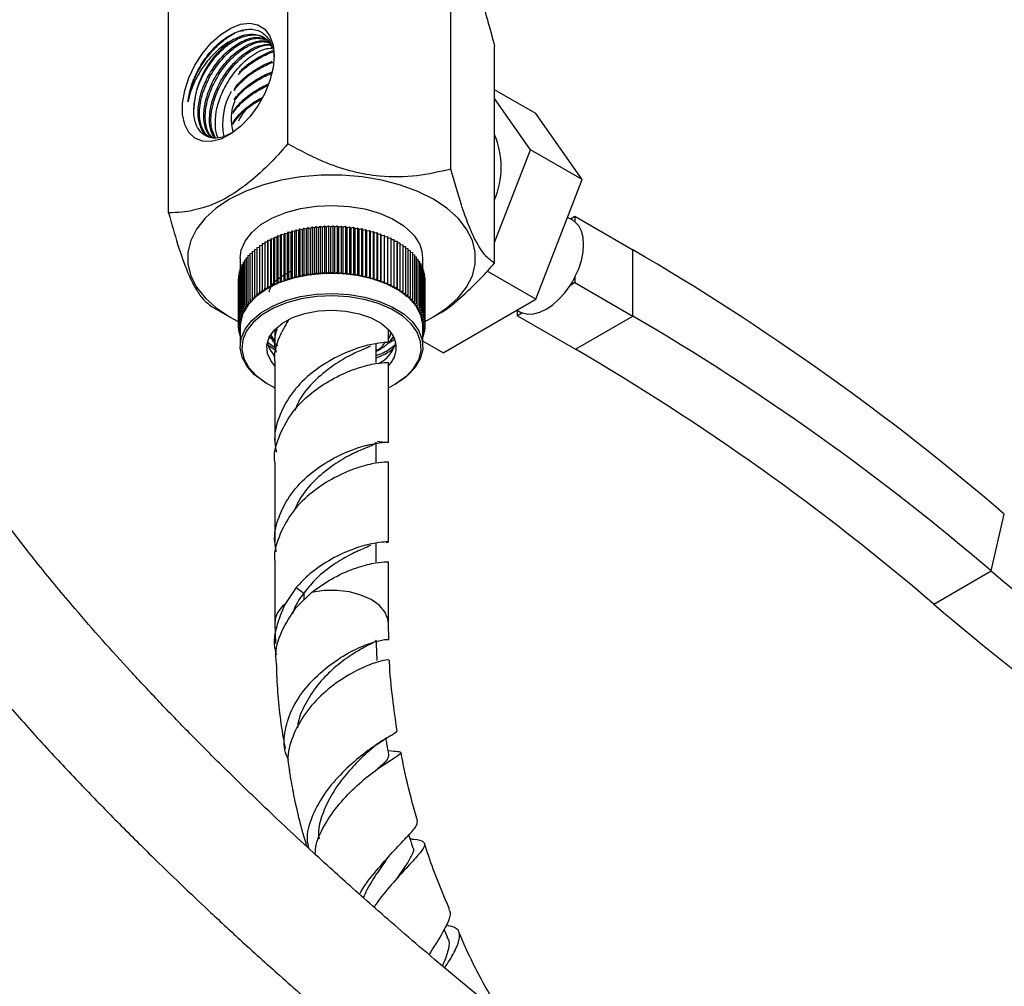
# Model space of a CAD drawing. Units: millimetres. Extents: x 5 to 995, y 5 to 995.
# Drawn here: x 86 to 146, y 117 to 176 of the extents above; entities that cross this region are included whole.
import ezdxf

# ---------------------------------------------------------------- set-up
doc = ezdxf.new("R2010")
doc.units = ezdxf.units.MM

msp = doc.modelspace()

# ---------------------------------------------------------------- linework, layer by layer
at = {"color": 7, "linetype": 'Continuous', "lineweight": 25}
for p, q in [((102.088, 168.467), (102.088, 181.812)), ((112.126, 166.914), (112.126, 180.259)), ((94.74, 164.224), (94.74, 177.57)), ((114.816, 161.119), (114.816, 174.464)), ((117.358, 170.33), (114.816, 171.798)), ((117.034, 168.101), (114.816, 171.257)), ((120.216, 166.264), (117.358, 170.33)), ((114.816, 162.384), (117.034, 168.101)), ((120.216, 166.264), (117.034, 168.101)), ((117.358, 158.899), (120.216, 166.264)), ((119.626, 163.759), (119.314, 163.939)), ((119.483, 163.841), (119.769, 164.006)), ((119.769, 164.006), (119.769, 163.66)), ((119.769, 164.006), (123.34, 161.944)), ((102.293, 163.019), (102.354, 163.116)), ((102.354, 163.116), (102.354, 160.258)), ((102.354, 163.116), (102.522, 163.081)), ((102.522, 163.081), (102.59, 163.176)), ((102.59, 163.176), (102.59, 160.318)), ((102.59, 163.176), (102.755, 163.136)), ((102.755, 163.136), (102.831, 163.229)), ((102.755, 160.278), (102.755, 163.136)), ((102.831, 163.229), (102.831, 160.371)), ((102.831, 163.229), (102.993, 163.185)), ((102.993, 163.185), (103.076, 163.276)), ((102.993, 160.327), (102.993, 163.185)), ((103.076, 163.276), (103.076, 160.419)), ((103.076, 163.276), (103.234, 163.228)), ((103.234, 163.228), (103.324, 163.317)), ((103.234, 160.371), (103.234, 163.228)), ((103.324, 163.317), (103.324, 160.459)), ((103.324, 163.317), (103.478, 163.265)), ((103.478, 163.265), (103.575, 163.352)), ((103.478, 160.407), (103.478, 163.265)), ((103.575, 163.352), (103.575, 160.494)), ((103.575, 163.352), (103.725, 163.296)), ((103.725, 163.296), (103.828, 163.38)), ((103.725, 160.438), (103.725, 163.296)), ((103.828, 163.38), (103.828, 160.522)), ((103.828, 163.38), (103.974, 163.32)), ((103.974, 163.32), (104.084, 163.401)), ((103.974, 160.462), (103.974, 163.32)), ((104.084, 163.401), (104.084, 160.543)), ((104.084, 163.401), (104.224, 163.337)), ((104.224, 163.337), (104.341, 163.416)), ((104.224, 160.48), (104.224, 163.337)), ((104.341, 163.416), (104.341, 160.558)), ((104.341, 163.416), (104.476, 163.349)), ((104.476, 163.349), (104.598, 163.424)), ((104.476, 160.491), (104.476, 163.349)), ((104.598, 163.424), (104.598, 160.566)), ((104.598, 163.424), (104.728, 163.353)), ((104.728, 163.353), (104.856, 163.425)), ((104.728, 160.495), (104.728, 163.353)), ((104.856, 163.425), (104.856, 160.567)), ((104.856, 163.425), (104.981, 163.351)), ((104.981, 163.351), (105.114, 163.42)), ((104.981, 160.493), (104.981, 163.351)), ((105.114, 163.42), (105.114, 160.562)), ((105.114, 163.42), (105.233, 163.343)), ((105.233, 163.343), (105.371, 163.408)), ((105.233, 160.485), (105.233, 163.343)), ((105.371, 163.408), (105.371, 160.55)), ((105.371, 163.408), (105.484, 163.328)), ((105.484, 163.328), (105.627, 163.389)), ((105.484, 160.47), (105.484, 163.328)), ((105.627, 163.389), (105.627, 160.531)), ((105.627, 163.389), (105.734, 163.306)), ((105.734, 163.306), (105.882, 163.364)), ((105.734, 160.448), (105.734, 163.306)), ((105.882, 163.364), (105.882, 160.506)), ((105.882, 163.364), (105.981, 163.278)), ((105.981, 163.278), (106.134, 163.332)), ((105.981, 160.42), (105.981, 163.278)), ((106.134, 163.332), (106.134, 160.474)), ((106.134, 163.332), (106.227, 163.244)), ((106.227, 163.244), (106.383, 163.293)), ((106.227, 160.386), (106.227, 163.244)), ((106.383, 163.293), (106.383, 160.435)), ((106.383, 163.293), (106.469, 163.203)), ((106.469, 163.203), (106.629, 163.249)), ((106.469, 160.345), (106.469, 163.203)), ((106.629, 163.249), (106.629, 160.391)), ((106.629, 163.249), (106.708, 163.156)), ((106.708, 163.156), (106.872, 163.197)), ((106.708, 160.298), (106.708, 163.156)), ((106.872, 163.197), (106.872, 160.34)), ((106.872, 163.197), (106.943, 163.103)), ((106.943, 163.103), (107.11, 163.14)), ((106.943, 160.245), (106.943, 163.103)), ((107.11, 163.14), (107.11, 160.282)), ((107.11, 163.14), (107.174, 163.044)), ((100.855, 162.433), (100.861, 162.536)), ((100.861, 162.536), (100.861, 159.678)), ((100.861, 162.536), (101.04, 162.532)), ((101.04, 162.532), (101.054, 162.635)), ((101.04, 159.675), (101.04, 162.532)), ((101.054, 162.635), (101.054, 159.777)), ((101.054, 162.635), (101.232, 162.627)), ((101.232, 162.627), (101.255, 162.729)), ((101.232, 159.769), (101.232, 162.627)), ((101.255, 162.729), (101.255, 159.871)), ((101.255, 162.729), (101.432, 162.716)), ((101.432, 162.716), (101.462, 162.818)), ((101.432, 159.858), (101.432, 162.716)), ((101.462, 162.818), (101.462, 159.96)), ((101.462, 162.818), (101.638, 162.8)), ((101.638, 162.8), (101.676, 162.901)), ((101.638, 159.942), (101.638, 162.8)), ((101.676, 162.901), (101.676, 160.043)), ((101.676, 162.901), (101.85, 162.879)), ((101.85, 162.879), (101.896, 162.978)), ((101.85, 160.021), (101.85, 162.879)), ((101.896, 162.978), (101.896, 160.12)), ((101.896, 162.978), (102.069, 162.952)), ((102.069, 162.952), (102.123, 163.05)), ((102.069, 160.094), (102.069, 162.952)), ((102.123, 163.05), (102.123, 160.192)), ((102.123, 163.05), (102.293, 163.019)), ((102.293, 160.161), (102.293, 163.019)), ((102.522, 160.223), (102.522, 163.081)), ((107.174, 163.044), (107.343, 163.077)), ((107.174, 160.186), (107.174, 163.044)), ((107.343, 163.077), (107.343, 160.219)), ((107.343, 163.077), (107.4, 162.979)), ((107.4, 162.979), (107.571, 163.007)), ((107.4, 160.121), (107.4, 162.979)), ((107.571, 163.007), (107.571, 160.149)), ((107.571, 163.007), (107.62, 162.908)), ((107.62, 162.908), (107.794, 162.932)), ((107.62, 160.05), (107.62, 162.908)), ((107.794, 162.932), (107.794, 160.074)), ((107.794, 162.932), (107.835, 162.832)), ((107.835, 162.832), (108.011, 162.851)), ((107.835, 159.974), (107.835, 162.832)), ((108.011, 162.851), (108.011, 159.993)), ((108.011, 162.851), (108.044, 162.75)), ((108.044, 162.75), (108.221, 162.764)), ((108.044, 159.892), (108.044, 162.75)), ((108.221, 162.764), (108.221, 159.907)), ((108.221, 162.764), (108.246, 162.662)), ((108.246, 162.662), (108.424, 162.673)), ((108.246, 159.805), (108.246, 162.662)), ((108.424, 162.673), (108.424, 159.815)), ((108.424, 162.673), (108.442, 162.57)), ((108.442, 162.57), (108.62, 162.576)), ((108.442, 159.712), (108.442, 162.57)), ((108.62, 162.576), (108.62, 159.718)), ((108.62, 162.576), (108.629, 162.473)), ((100.023, 161.972), (100.173, 161.989)), ((100.023, 161.972), (100.023, 159.114)), ((100.173, 162.093), (100.332, 162.107)), ((100.173, 162.093), (100.173, 159.235)), ((100.332, 162.211), (100.5, 162.22)), ((100.332, 162.211), (100.332, 159.353)), ((100.5, 162.324), (100.676, 162.329)), ((100.5, 162.324), (100.5, 159.466)), ((100.676, 162.432), (100.855, 162.433)), ((100.676, 162.432), (100.676, 159.574)), ((100.855, 159.575), (100.855, 162.433)), ((108.629, 162.473), (108.808, 162.474)), ((108.629, 159.615), (108.629, 162.473)), ((108.808, 162.474), (108.808, 159.616)), ((108.808, 162.474), (108.809, 162.371)), ((108.809, 159.513), (108.809, 162.371)), ((108.809, 162.371), (108.988, 162.367)), ((108.988, 162.367), (108.988, 159.509)), ((108.988, 162.264), (109.159, 162.256)), ((109.159, 162.256), (109.159, 159.398)), ((109.159, 162.152), (109.322, 162.14)), ((109.322, 162.14), (109.322, 159.282)), ((109.322, 162.035), (109.475, 162.02)), ((109.475, 162.02), (109.475, 159.162)), ((109.475, 161.915), (109.62, 161.897)), ((109.62, 161.897), (109.62, 159.039)), ((123.34, 157.862), (123.34, 161.944)), ((99.153, 161.433), (99.153, 160.75)), ((99.423, 161.314), (99.522, 161.34)), ((99.423, 161.314), (99.423, 158.457)), ((99.522, 161.452), (99.632, 161.476)), ((99.522, 161.452), (99.522, 158.594)), ((99.632, 161.587), (99.752, 161.61)), ((99.632, 161.587), (99.632, 158.729)), ((99.752, 161.718), (99.883, 161.74)), ((99.752, 161.718), (99.752, 158.861)), ((99.883, 161.847), (100.023, 161.866)), ((99.883, 161.847), (99.883, 158.989)), ((109.62, 161.79), (109.754, 161.769)), ((109.754, 161.769), (109.754, 158.912)), ((109.754, 161.661), (109.878, 161.639)), ((109.878, 161.639), (109.878, 158.781)), ((109.878, 161.529), (109.992, 161.505)), ((109.992, 161.505), (109.992, 158.647)), ((109.992, 161.394), (110.096, 161.369)), ((110.096, 161.369), (110.096, 158.511)), ((110.403, 160.673), (110.403, 161.433)), ((99.135, 160.743), (99.19, 160.764)), ((99.135, 160.743), (99.135, 157.885)), ((99.19, 160.889), (99.257, 160.912)), ((99.19, 160.889), (99.19, 158.031)), ((99.257, 161.032), (99.334, 161.057)), ((99.257, 161.032), (99.257, 158.175)), ((99.334, 161.175), (99.423, 161.2)), ((99.334, 161.175), (99.334, 158.317)), ((110.096, 161.255), (110.188, 161.23)), ((110.188, 161.23), (110.188, 158.372)), ((110.188, 161.113), (110.27, 161.089)), ((110.27, 161.089), (110.27, 158.231)), ((110.27, 160.969), (110.341, 160.945)), ((110.341, 160.945), (110.341, 158.087)), ((110.341, 160.823), (110.401, 160.8)), ((110.401, 160.8), (110.401, 157.942)), ((99.029, 160.151), (99.038, 160.156)), ((99.029, 160.151), (99.029, 157.293)), ((99.038, 160.3), (99.059, 160.311)), ((99.038, 160.3), (99.038, 157.442)), ((99.059, 160.448), (99.091, 160.464)), ((99.059, 160.448), (99.059, 157.591)), ((99.091, 160.596), (99.135, 160.615)), ((99.091, 160.596), (99.091, 157.738)), ((101.85, 160.021), (101.896, 160.12)), ((101.896, 160.12), (102.069, 160.094)), ((102.069, 160.094), (102.123, 160.192)), ((102.123, 160.192), (102.293, 160.161)), ((102.293, 160.161), (102.354, 160.258)), ((102.354, 160.258), (102.522, 160.223)), ((102.522, 160.223), (102.59, 160.318)), ((102.59, 160.318), (102.755, 160.278)), ((102.755, 160.278), (102.831, 160.371)), ((102.831, 160.371), (102.993, 160.327)), ((102.993, 160.327), (103.076, 160.419)), ((103.076, 160.419), (103.234, 160.371)), ((103.234, 160.371), (103.324, 160.459)), ((103.324, 160.459), (103.478, 160.407)), ((103.478, 160.407), (103.575, 160.494)), ((103.575, 160.494), (103.725, 160.438)), ((103.725, 160.438), (103.828, 160.522)), ((103.828, 160.522), (103.974, 160.462)), ((103.974, 160.462), (104.084, 160.543)), ((104.084, 160.543), (104.224, 160.48)), ((104.224, 160.48), (104.341, 160.558)), ((104.341, 160.558), (104.476, 160.491)), ((104.476, 160.491), (104.598, 160.566)), ((104.598, 160.566), (104.728, 160.495)), ((104.728, 160.495), (104.856, 160.567)), ((104.856, 160.567), (104.981, 160.493)), ((104.981, 160.493), (105.114, 160.562)), ((105.114, 160.562), (105.233, 160.485)), ((105.233, 160.485), (105.371, 160.55)), ((105.371, 160.55), (105.484, 160.47)), ((105.484, 160.47), (105.627, 160.531)), ((105.627, 160.531), (105.734, 160.448)), ((105.734, 160.448), (105.882, 160.506)), ((105.882, 160.506), (105.981, 160.42)), ((105.981, 160.42), (106.134, 160.474)), ((106.134, 160.474), (106.227, 160.386)), ((106.227, 160.386), (106.383, 160.435)), ((106.383, 160.435), (106.469, 160.345)), ((106.469, 160.345), (106.629, 160.391)), ((106.629, 160.391), (106.708, 160.298)), ((106.708, 160.298), (106.872, 160.34)), ((106.872, 160.34), (106.943, 160.245)), ((106.943, 160.245), (107.11, 160.282)), ((107.11, 160.282), (107.174, 160.186)), ((107.174, 160.186), (107.343, 160.219)), ((107.343, 160.219), (107.4, 160.121)), ((107.4, 160.121), (107.571, 160.149)), ((107.571, 160.149), (107.62, 160.05)), ((107.62, 160.05), (107.794, 160.074)), ((107.794, 160.074), (107.835, 159.974)), ((110.401, 160.674), (110.449, 160.654)), ((110.449, 160.654), (110.449, 157.796)), ((110.449, 160.523), (110.486, 160.507)), ((110.486, 160.507), (110.486, 157.649)), ((110.486, 160.371), (110.511, 160.358)), ((110.511, 160.358), (110.511, 157.5)), ((110.511, 160.217), (110.525, 160.21)), ((110.525, 160.21), (110.525, 157.352)), ((117.358, 158.899), (114.368, 160.625)), ((119.769, 160.269), (119.769, 159.923)), ((100.5, 159.466), (100.678, 159.471)), ((100.509, 159.363), (100.5, 159.466)), ((100.676, 159.574), (100.855, 159.575)), ((100.678, 159.471), (100.676, 159.574)), ((100.855, 159.575), (100.861, 159.678)), ((100.861, 159.678), (101.04, 159.675)), ((101.04, 159.675), (101.054, 159.777)), ((101.054, 159.777), (101.232, 159.769)), ((101.232, 159.769), (101.255, 159.871)), ((101.255, 159.871), (101.432, 159.858)), ((101.432, 159.858), (101.462, 159.96)), ((101.462, 159.96), (101.638, 159.942)), ((101.638, 159.942), (101.676, 160.043)), ((101.676, 160.043), (101.85, 160.021)), ((107.835, 159.974), (108.011, 159.993)), ((108.011, 159.993), (108.044, 159.892)), ((108.044, 159.892), (108.221, 159.907)), ((108.221, 159.907), (108.246, 159.805)), ((108.246, 159.805), (108.424, 159.815)), ((108.424, 159.815), (108.442, 159.712)), ((108.442, 159.712), (108.62, 159.718)), ((108.62, 159.718), (108.629, 159.615)), ((108.629, 159.615), (108.808, 159.616)), ((108.808, 159.616), (108.809, 159.513)), ((108.809, 159.513), (108.988, 159.509)), ((108.988, 159.509), (108.981, 159.406)), ((110.525, 160.062), (110.527, 160.061)), ((110.527, 160.061), (110.527, 157.203)), ((119.769, 159.923), (119.469, 159.75)), ((119.769, 159.923), (123.34, 157.862)), ((99.752, 158.861), (99.924, 158.889)), ((99.801, 158.762), (99.752, 158.861)), ((99.883, 158.989), (100.056, 159.013)), ((99.924, 158.889), (99.883, 158.989)), ((100.023, 159.114), (100.198, 159.133)), ((100.056, 159.013), (100.023, 159.114)), ((100.173, 159.235), (100.349, 159.25)), ((100.198, 159.133), (100.173, 159.235)), ((100.332, 159.353), (100.509, 159.363)), ((100.349, 159.25), (100.332, 159.353)), ((108.981, 159.406), (109.159, 159.398)), ((109.159, 159.398), (109.145, 159.295)), ((109.145, 159.295), (109.322, 159.282)), ((109.322, 159.282), (109.3, 159.18)), ((109.3, 159.18), (109.475, 159.162)), ((109.388, 159.056), (109.417, 159.127)), ((109.475, 159.162), (109.445, 159.061)), ((109.445, 159.061), (109.62, 159.039)), ((109.62, 159.039), (109.581, 158.938)), ((109.581, 158.938), (109.754, 158.912)), ((109.754, 158.912), (109.708, 158.812)), ((111.643, 155.599), (117.358, 158.899)), ((97.429, 158.43), (98.501, 157.811)), ((99.334, 158.317), (99.494, 158.362)), ((99.413, 158.224), (99.334, 158.317)), ((99.423, 158.457), (99.586, 158.498)), ((99.494, 158.362), (99.423, 158.457)), ((99.522, 158.594), (99.689, 158.631)), ((99.586, 158.498), (99.522, 158.594)), ((99.632, 158.729), (99.801, 158.762)), ((99.689, 158.631), (99.632, 158.729)), ((109.708, 158.812), (109.878, 158.781)), ((109.878, 158.781), (109.824, 158.683)), ((109.824, 158.683), (109.992, 158.647)), ((109.992, 158.647), (109.931, 158.551)), ((109.931, 158.551), (110.096, 158.511)), ((110.096, 158.511), (110.027, 158.416)), ((110.027, 158.416), (110.188, 158.372)), ((110.188, 158.372), (110.112, 158.279)), ((110.112, 158.279), (110.27, 158.231)), ((99.059, 157.591), (99.197, 157.655)), ((99.091, 157.738), (99.235, 157.8)), ((99.197, 157.655), (99.091, 157.738)), ((99.135, 157.885), (99.283, 157.943)), ((99.235, 157.8), (99.135, 157.885)), ((99.19, 158.031), (99.343, 158.084)), ((99.283, 157.943), (99.19, 158.031)), ((99.257, 158.175), (99.413, 158.224)), ((99.343, 158.084), (99.257, 158.175)), ((110.27, 158.231), (110.187, 158.139)), ((110.187, 158.139), (110.341, 158.087)), ((110.341, 158.087), (110.251, 157.998)), ((110.251, 157.998), (110.401, 157.942)), ((110.401, 157.942), (110.304, 157.856)), ((110.304, 157.856), (110.449, 157.796)), ((110.449, 157.796), (110.345, 157.712)), ((110.345, 157.712), (110.486, 157.649)), ((110.486, 157.649), (110.376, 157.568)), ((111.055, 157.811), (111.143, 157.862)), ((116.201, 158.23), (116.376, 158.129)), ((116.233, 157.882), (116.233, 158.212)), ((116.532, 158.055), (116.233, 157.882)), ((116.233, 157.882), (119.804, 155.821)), ((119.804, 155.821), (123.34, 157.862)), ((99.029, 157.293), (99.156, 157.365)), ((99.153, 157.219), (99.029, 157.293)), ((99.031, 157.292), (99.031, 157.144)), ((99.031, 157.144), (99.153, 157.219)), ((99.153, 157.078), (99.031, 157.144)), ((99.038, 157.442), (99.171, 157.511)), ((99.156, 157.365), (99.038, 157.442)), ((99.045, 157.137), (99.045, 156.995)), ((99.045, 156.995), (99.153, 157.068)), ((99.171, 157.511), (99.059, 157.591)), ((99.153, 157.248), (99.153, 156.003)), ((110.376, 157.568), (110.511, 157.5)), ((110.511, 157.5), (110.395, 157.422)), ((110.395, 157.422), (110.525, 157.352)), ((110.525, 157.352), (110.403, 157.277)), ((110.403, 157.277), (110.527, 157.203)), ((110.403, 156.003), (110.403, 157.248)), ((110.527, 157.203), (110.403, 157.133)), ((110.403, 157.129), (110.518, 157.054)), ((110.518, 157.054), (110.403, 156.995)), ((110.497, 157.043), (110.497, 156.905)), ((110.518, 157.198), (110.518, 157.054)), ((99.153, 156.942), (99.045, 156.995)), ((99.07, 156.983), (99.07, 156.847)), ((99.07, 156.847), (99.153, 156.908)), ((99.153, 156.81), (99.07, 156.847)), ((99.107, 156.831), (99.107, 156.7)), ((99.107, 156.7), (99.153, 156.737)), ((99.153, 156.681), (99.107, 156.7)), ((101.021, 156.635), (101.143, 156.558)), ((101.278, 156.345), (101.046, 156.711)), ((101.278, 157.039), (101.278, 156.228)), ((108.278, 156.228), (108.278, 157.039)), ((110.403, 156.972), (110.497, 156.905)), ((110.497, 156.905), (110.403, 156.861)), ((110.403, 156.806), (110.465, 156.758)), ((110.465, 156.758), (110.403, 156.731)), ((110.403, 156.626), (110.421, 156.611)), ((110.421, 156.611), (110.403, 156.604)), ((110.421, 156.739), (110.421, 156.611)), ((110.465, 156.89), (110.465, 156.758)), ((107.528, 155.003), (107.528, 156.136)), ((111.643, 155.599), (110.403, 156.315)), ((101.278, 155.003), (101.278, 150.089)), ((108.278, 150.089), (108.278, 155.003)), ((100.8, 153.707), (100.871, 153.666)), ((108.685, 153.666), (108.756, 153.707)), ((107.528, 148.865), (107.528, 150.089)), ((101.278, 148.865), (101.278, 143.951)), ((108.278, 143.951), (108.278, 148.865)), ((145.395, 142.169), (146.206, 145.674)), ((107.528, 142.726), (107.528, 143.86)), ((101.278, 142.726), (101.278, 138.953)), ((108.278, 138.953), (108.278, 142.726)), ((141.859, 140.128), (145.395, 142.169)), ((102.6, 141.147), (101.896, 140.099)), ((102.6, 141.147), (103.066, 140.808)), ((102.605, 139.917), (103.545, 140.844)), ((101.278, 138.96), (101.326, 137.69)), ((108.308, 137.932), (108.278, 138.946)), ((108.099, 131.827), (108.207, 131.896)), ((108.671, 131.053), (108.261, 131.099)), ((107.932, 130.188), (108.391, 130.499)), ((108.82, 123.244), (109.014, 123.471)), ((111.927, 119.625), (111.713, 120.113))]:
    msp.add_line(p, q, dxfattribs=at)
at = {"color": 8, "linetype": 'Continuous', "lineweight": 25}
msp.add_line((103.066, 140.806), (103.066, 140.372), dxfattribs=at)
at = {"color": 7, "linetype": 'Continuous', "lineweight": 25, "flags": 128}
for points in [[(101.242, 173.884), (101.176, 173.144), (100.981, 172.362), (100.666, 171.575), (100.245, 170.819), (99.739, 170.13), (99.171, 169.541), (98.567, 169.078), (97.956, 168.764), (97.367, 168.613), (96.827, 168.632), (96.361, 168.82), (95.99, 169.168), (95.734, 169.661), (95.602, 170.275), (95.602, 170.981), (95.734, 171.747), (95.99, 172.536), (96.361, 173.312), (96.827, 174.038), (97.367, 174.681), (97.956, 175.21), (98.567, 175.601), (99.171, 175.835), (99.739, 175.902), (100.245, 175.798), (100.666, 175.528), (100.981, 175.105), (101.176, 174.548), (101.242, 173.884)], [(110.497, 157.515), (111.054, 157.81), (111.883, 158.362), (112.567, 158.977), (113.093, 159.642), (113.45, 160.344), (113.63, 161.067), (113.63, 161.798), (113.45, 162.522), (113.093, 163.223), (112.567, 163.888), (111.883, 164.503), (111.054, 165.056), (110.097, 165.534), (109.031, 165.929), (107.88, 166.233), (106.665, 166.439), (105.411, 166.543), (104.145, 166.543), (102.892, 166.439), (101.677, 166.233), (100.525, 165.929), (99.459, 165.534), (98.502, 165.056)], [(98.502, 165.056), (97.673, 164.503), (96.989, 163.888), (96.463, 163.223), (96.106, 162.522), (95.926, 161.798), (95.926, 161.067), (96.106, 160.344), (96.463, 159.642), (96.989, 158.977), (97.673, 158.362), (98.502, 157.81), (99.031, 157.529)], [(99.153, 161.433), (99.215, 161.912), (99.453, 162.478), (99.861, 163.01), (100.428, 163.492), (101.135, 163.907), (101.959, 164.243), (102.873, 164.488), (103.849, 164.635), (104.855, 164.68), (105.858, 164.62), (106.826, 164.457), (107.729, 164.197), (108.536, 163.849), (109.223, 163.423), (109.767, 162.932)], [(119.769, 160.269), (119.995, 160.777), (120.162, 161.29), (120.265, 161.793), (120.299, 162.271), (120.265, 162.708), (120.162, 163.093), (119.995, 163.414), (119.769, 163.66)], [(110.403, 157.248), (110.4, 157.349), (110.279, 157.927), (109.98, 158.483), (109.514, 159), (108.896, 159.46), (108.146, 159.849), (107.287, 160.154), (106.348, 160.366), (105.359, 160.478), (104.35, 160.486), (103.356, 160.39), (102.407, 160.193), (101.534, 159.901), (100.766, 159.524), (100.126, 159.074), (99.636, 158.565), (99.312, 158.014), (99.163, 157.438), (99.153, 157.248)], [(116.532, 158.055), (116.859, 157.982), (117.22, 157.997), (117.605, 158.101), (118.001, 158.29), (118.397, 158.559), (118.782, 158.899), (119.143, 159.3), (119.469, 159.75)], [(100.8, 153.707), (100.66, 153.791), (100.042, 154.251), (99.576, 154.767), (99.278, 155.323), (99.156, 155.901), (99.215, 156.482), (99.453, 157.048), (99.861, 157.58), (100.428, 158.062), (101.135, 158.477), (101.959, 158.813), (102.873, 159.058), (103.849, 159.205), (104.855, 159.25), (105.858, 159.19), (106.826, 159.027), (107.729, 158.767), (108.536, 158.419), (109.223, 157.993), (109.767, 157.502), (109.767, 157.502)], [(109.679, 157.394), (109.144, 157.876), (108.469, 158.294), (107.676, 158.637), (106.79, 158.892), (105.839, 159.051), (104.853, 159.11), (103.866, 159.067), (102.907, 158.922), (102.009, 158.681), (101.2, 158.351), (100.506, 157.944), (99.949, 157.471), (99.547, 156.948), (99.314, 156.392), (99.256, 155.821), (99.375, 155.254), (99.669, 154.708), (100.126, 154.2), (100.733, 153.749), (101.278, 153.453)], [(101.278, 154.803), (101.051, 155.082), (100.826, 155.564), (100.786, 156.063), (100.932, 156.555), (101.258, 157.018), (101.749, 157.429), (102.381, 157.77), (103.125, 158.024), (103.947, 158.18), (104.808, 158.23), (105.667, 158.172), (106.485, 158.01), (107.222, 157.749), (107.846, 157.403), (108.326, 156.988), (108.326, 156.988)], [(108.278, 153.453), (108.719, 153.686), (109.347, 154.128), (109.828, 154.628), (110.147, 155.169), (110.294, 155.735), (110.263, 156.306), (110.055, 156.865), (109.679, 157.394)], [(109.767, 157.502), (110.151, 156.964), (110.362, 156.395), (110.393, 155.813), (110.244, 155.237), (109.92, 154.686), (109.43, 154.177), (108.79, 153.727), (108.756, 153.707)]]:
    msp.add_lwpolyline(points, dxfattribs=at)
at = {"color": 8, "linetype": 'Continuous', "lineweight": 25, "flags": 128}
msp.add_lwpolyline([(108.278, 138.946), (108.252, 139.2), (108.067, 139.643), (107.716, 140.051), (107.215, 140.403), (106.59, 140.682), (105.873, 140.872), (105.1, 140.965), (104.311, 140.955), (103.545, 140.844)], dxfattribs=at)
at = {"color": 7, "linetype": 'Continuous', "lineweight": 25}
for centre, radius, start, end in [((101.666, 170.374), 5.379, 122.60548, 177.39452), ((102.024, 169.702), 3.959, 149.92704, 191.65078), ((101.291, 170.004), 2.702, 155.73589, 197.77035), ((110.127, 167.025), 5.102, 336.79234, 23.20766), ((119.08, 162.814), 1.091, 50.86494, 59.99219), ((108.18, 161.375), 2.224, 1.48962, 44.46011), ((44.659, 27.161), 156.068, 49.40853, 59.72536), ((114.759, 162.815), 5.62, 326.94645, 333.05355), ((116.922, 159.075), 1.092, 240.0179, 249.11966), ((47.45, 27.859), 150.532, 49.40853, 59.72536), ((107.23, 155.919), 1.531, 313.21126, 44.27733), ((102.49, 156.646), 1.728, 193.74636, 226.42473), ((106.715, 156.824), 2.114, 296.79378, 343.61207), ((43.914, 25.818), 150.532, 49.40853, 59.72536), ((255.2, 270.668), 169.024, 229.48536, 238.03277), ((251.664, 268.626), 169.024, 229.48536, 238.03277)]:
    msp.add_arc(centre, radius, start, end, dxfattribs=at)
at = {"color": 8, "linetype": 'Continuous', "lineweight": 25}
msp.add_arc((102.778, 138.884), 1.502, 125.96341, 177.1063, dxfattribs=at)
at = {"color": 7, "linetype": 'Continuous', "lineweight": 25}
for points, knots in [([(112.126, 180.259), (112.291, 180.181), (112.625, 180.023), (113.111, 179.4), (113.551, 178.53), (113.955, 177.49), (114.385, 176.123), (114.671, 175.022), (114.816, 174.464)], [0, 0, 0, 0, 0.196159, 0.398586, 0.526167, 0.657922, 0.826667, 1, 1, 1, 1]), ([(95.935, 171.054), (96.024, 171.473), (96.201, 172.305), (96.845, 173.483), (97.6, 174.416), (98.384, 175.055), (99.006, 175.411), (99.321, 175.446), (99.389, 175.453)], [0, 0, 0, 0, 0.219529, 0.435369, 0.608905, 0.782442, 0.952933, 1, 1, 1, 1]), ([(96.967, 173.683), (97.1, 173.858), (97.487, 174.363), (98.239, 175.028), (99.155, 175.495), (99.863, 175.56), (100.463, 175.386), (100.935, 174.978), (101.193, 174.355), (101.222, 173.913), (101.229, 173.8)], [0, 0, 0, 0, 0.083682, 0.242078, 0.400493, 0.557903, 0.635422, 0.791217, 0.946654, 1, 1, 1, 1]), ([(98.768, 174.905), (98.931, 174.985), (99.345, 175.186), (99.981, 175.272), (100.579, 175.089), (100.97, 174.772), (101.079, 174.458), (101.109, 174.371)], [0, 0, 0, 0, 0.163569, 0.413426, 0.659688, 0.905949, 1, 1, 1, 1]), ([(98.768, 174.905), (98.602, 174.818), (98.138, 174.574), (97.394, 173.925), (96.782, 173.115), (96.299, 172.239), (96.05, 171.59), (95.955, 171.148), (95.935, 171.054)], [0, 0, 0, 0, 0.128094, 0.358923, 0.589739, 0.704884, 0.937522, 1, 1, 1, 1]), ([(96.293, 170.618), (96.337, 171.01), (96.426, 171.792), (96.973, 172.956), (97.644, 173.886), (98.355, 174.562), (99.109, 175.024), (99.832, 175.206), (100.363, 175.183), (100.58, 175.015), (100.633, 174.974)], [0, 0, 0, 0, 0.166371, 0.332742, 0.457365, 0.583808, 0.70743, 0.833261, 0.959092, 1, 1, 1, 1]), ([(97.254, 168.917), (97.195, 168.941), (96.956, 169.037), (96.697, 169.469), (96.527, 170.167), (96.581, 171.034), (96.846, 171.966), (97.352, 172.997), (98.127, 174.003), (98.957, 174.648), (99.697, 174.97), (100.263, 175.078), (100.586, 174.955), (100.713, 174.907)], [0, 0, 0, 0, 0.0317231, 0.1291367, 0.2265502, 0.322254, 0.4201416, 0.5166206, 0.6454189, 0.7742171, 0.8382993, 0.936187, 1, 1, 1, 1]), ([(97.327, 168.837), (97.327, 168.837), (97.139, 168.889), (96.889, 169.235), (96.672, 169.788), (96.619, 170.582), (96.797, 171.598), (97.323, 172.75), (97.998, 173.682), (98.709, 174.36), (99.459, 174.812), (100.163, 175.02), (100.548, 174.935), (100.724, 174.896)], [0, 0, 0, 0, 0.000027, 0.097858, 0.197118, 0.262098, 0.392701, 0.523305, 0.621136, 0.720396, 0.817441, 0.91622, 1, 1, 1, 1]), ([(97.394, 168.852), (97.277, 168.985), (97.028, 169.268), (96.885, 169.97), (96.934, 170.828), (97.2, 171.762), (97.705, 172.792), (98.48, 173.799), (99.312, 174.446), (100.049, 174.763), (100.541, 174.873), (100.802, 174.783), (100.865, 174.761)], [0, 0, 0, 0, 0.092841, 0.198269, 0.301847, 0.407788, 0.512205, 0.6516, 0.790995, 0.860349, 0.96629, 1, 1, 1, 1]), ([(97.481, 168.832), (97.404, 168.897), (97.179, 169.09), (97.03, 169.592), (96.97, 170.374), (97.151, 171.395), (97.676, 172.546), (98.352, 173.478), (99.063, 174.157), (99.811, 174.605), (100.456, 174.806), (100.79, 174.739), (100.914, 174.713)], [0, 0, 0, 0, 0.054669, 0.161657, 0.231697, 0.37247, 0.513243, 0.618692, 0.725681, 0.830282, 0.936753, 1, 1, 1, 1]), ([(97.588, 168.868), (97.532, 168.936), (97.348, 169.16), (97.243, 169.771), (97.286, 170.622), (97.554, 171.558), (98.059, 172.588), (98.835, 173.597), (99.662, 174.234), (100.405, 174.573), (100.785, 174.597), (101.014, 174.611)], [0, 0, 0, 0, 0.0502626, 0.1651289, 0.277979, 0.3934043, 0.5071685, 0.6590424, 0.8109163, 0.8864795, 1, 1, 1, 1]), ([(97.61, 168.869), (97.522, 169.062), (97.374, 169.388), (97.328, 170.175), (97.503, 171.189), (98.03, 172.342), (98.705, 173.273), (99.417, 173.954), (100.163, 174.394), (100.728, 174.591), (100.991, 174.547), (101.043, 174.538)], [0, 0, 0, 0, 0.113448, 0.190964, 0.346763, 0.502562, 0.619266, 0.737675, 0.853441, 0.971276, 1, 1, 1, 1]), ([(97.79, 168.874), (97.788, 168.876), (97.666, 169.044), (97.604, 169.575), (97.638, 170.416), (97.908, 171.355), (98.412, 172.383), (99.188, 173.395), (100.015, 174.026), (100.668, 174.334), (100.965, 174.358), (101.11, 174.369)], [0, 0, 0, 0, 0.001704, 0.128027, 0.252132, 0.379069, 0.504179, 0.6712, 0.838221, 0.921321, 1, 1, 1, 1]), ([(99.038, 172.724), (99.06, 172.752), (99.178, 172.898), (99.446, 173.138), (99.831, 173.437), (100.217, 173.683), (100.625, 173.901), (100.937, 174.054), (101.151, 174.132), (101.197, 174.149)], [0, 0, 0, 0, 0.0473903, 0.2510916, 0.4453278, 0.6300981, 0.770049, 0.9500158, 1, 1, 1, 1]), ([(99.08, 172.854), (99.116, 172.894), (99.217, 173.008), (99.397, 173.172), (99.593, 173.335), (99.783, 173.477), (99.98, 173.612), (100.203, 173.751), (100.436, 173.883), (100.72, 174.027), (100.948, 174.139), (101.108, 174.197), (101.133, 174.206)], [0, 0, 0, 0, 0.074925, 0.20997, 0.31908, 0.402252, 0.506441, 0.61063, 0.714818, 0.819006, 0.971668, 1, 1, 1, 1]), ([(95.935, 171.054), (95.939, 171.09), (95.961, 171.272), (96.01, 171.533), (96.108, 171.911), (96.208, 172.217), (96.42, 172.751), (96.663, 173.227), (96.908, 173.594), (96.967, 173.683)], [0, 0, 0, 0, 0.042272, 0.211709, 0.296287, 0.465724, 0.550302, 0.891496, 1, 1, 1, 1]), ([(98.774, 171.727), (98.816, 171.795), (98.945, 172.001), (99.198, 172.261), (99.465, 172.502), (99.654, 172.652), (99.837, 172.786), (100.03, 172.916), (100.254, 173.052), (100.488, 173.182), (100.772, 173.322), (100.999, 173.431), (101.157, 173.488), (101.181, 173.496)], [0, 0, 0, 0, 0.094672, 0.286049, 0.387871, 0.469048, 0.529577, 0.611836, 0.694096, 0.776355, 0.858614, 0.97888, 1, 1, 1, 1]), ([(98.788, 171.839), (98.825, 171.894), (98.943, 172.071), (99.232, 172.38), (99.701, 172.789), (100.293, 173.167), (100.799, 173.425), (101.069, 173.532), (101.128, 173.555)], [0, 0, 0, 0, 0.07958, 0.255263, 0.47215, 0.742256, 0.943975, 1, 1, 1, 1]), ([(98.774, 171.185), (98.98, 171.437), (99.248, 171.766), (99.699, 172.121), (99.957, 172.302), (100.38, 172.564), (100.769, 172.768), (101.095, 172.896), (101.125, 172.908)], [0, 0, 0, 0, 0.374272, 0.486407, 0.592121, 0.691413, 0.970812, 1, 1, 1, 1]), ([(98.808, 171.148), (98.909, 171.278), (99.089, 171.509), (99.396, 171.797), (99.7, 172.042), (100.029, 172.271), (100.407, 172.492), (100.754, 172.671), (100.981, 172.765), (101.07, 172.801)], [0, 0, 0, 0, 0.198628, 0.354306, 0.473407, 0.622253, 0.772167, 0.911148, 1, 1, 1, 1]), ([(98.696, 170.33), (98.736, 170.394), (98.845, 170.567), (99.063, 170.824), (99.341, 171.101), (99.641, 171.35), (99.972, 171.586), (100.335, 171.804), (100.623, 171.958), (100.794, 172.034), (100.827, 172.049)], [0, 0, 0, 0, 0.0946471, 0.2572738, 0.3989898, 0.5407051, 0.6824196, 0.8241333, 0.9658463, 1, 1, 1, 1]), ([(98.702, 170.425), (98.72, 170.454), (98.784, 170.556), (98.958, 170.786), (99.23, 171.083), (99.56, 171.368), (99.864, 171.592), (100.156, 171.78), (100.435, 171.938), (100.68, 172.064), (100.826, 172.129), (100.892, 172.158)], [0, 0, 0, 0, 0.042855, 0.148454, 0.344445, 0.504625, 0.620848, 0.737071, 0.853293, 0.933033, 1, 1, 1, 1]), ([(98.677, 169.733), (98.721, 169.804), (98.834, 169.984), (99.056, 170.249), (99.333, 170.527), (99.634, 170.779), (99.969, 171.015), (100.275, 171.205), (100.478, 171.308), (100.55, 171.344)], [0, 0, 0, 0, 0.11491, 0.291895, 0.447832, 0.603769, 0.759705, 0.915639, 1, 1, 1, 1]), ([(98.698, 169.662), (98.728, 169.72), (98.827, 169.911), (99.091, 170.207), (99.44, 170.545), (99.828, 170.84), (100.168, 171.062), (100.387, 171.178), (100.46, 171.217)], [0, 0, 0, 0, 0.095624, 0.317325, 0.526749, 0.723892, 0.908753, 1, 1, 1, 1]), ([(99.066, 169.89), (99.204, 170.142), (99.506, 170.693), (100.183, 171.115), (100.55, 171.344)], [0, 0, 0, 0, 0.457816, 1, 1, 1, 1]), ([(98.551, 169.111), (98.386, 169.023), (97.941, 168.788), (97.411, 168.806), (96.989, 168.967), (96.724, 169.176), (96.448, 169.558), (96.299, 170.058), (96.294, 170.496), (96.293, 170.618)], [0, 0, 0, 0, 0.133351, 0.359068, 0.470432, 0.580667, 0.690791, 0.913439, 1, 1, 1, 1]), ([(102.088, 168.467), (101.686, 168.017), (100.872, 167.109), (99.563, 165.947), (98.201, 165.029), (96.849, 164.481), (95.695, 164.25), (95.013, 164.232), (94.74, 164.224)], [0, 0, 0, 0, 0.173626, 0.350661, 0.52729, 0.704319, 0.881814, 1, 1, 1, 1]), ([(112.126, 166.914), (111.439, 166.754), (110.041, 166.429), (107.977, 166.389), (106.098, 166.722), (104.168, 167.346), (102.879, 168.041), (102.088, 168.467)], [0, 0, 0, 0, 0.216202, 0.439797, 0.595906, 0.752204, 1, 1, 1, 1]), ([(114.816, 161.119), (114.632, 161.249), (114.257, 161.515), (113.707, 162.346), (113.203, 163.464), (112.686, 164.909), (112.338, 166.155), (112.126, 166.914)], [0, 0, 0, 0, 0.2161902, 0.4397724, 0.5934272, 0.7522172, 1, 1, 1, 1]), ([(94.74, 164.224), (94.924, 163.561), (95.299, 162.213), (95.849, 160.671), (96.353, 159.619), (96.87, 158.835), (97.218, 158.583), (97.43, 158.429)], [0, 0, 0, 0, 0.2161902, 0.4397724, 0.5934272, 0.7522172, 1, 1, 1, 1]), ([(111.146, 157.885), (111.214, 157.918), (111.727, 158.162), (112.701, 158.951), (113.854, 160.032), (114.543, 160.811), (114.816, 161.119)], [0, 0, 0, 0, 0.053951, 0.402559, 0.763496, 1, 1, 1, 1]), ([(70.342, 160.499), (70.376, 159.758), (70.443, 158.313), (70.962, 155.975), (71.698, 153.709), (72.712, 151.281), (74.003, 148.735), (75.547, 146.115), (77.524, 143.106), (79.896, 139.873), (82.554, 136.57), (85.041, 133.681), (87.346, 131.133), (89.501, 128.847), (91.6, 126.693), (93.586, 124.718), (95.468, 122.896), (97.281, 121.179), (99.308, 119.302), (101.698, 117.145), (104.484, 114.701), (107.586, 112.061), (110.882, 109.346), (114.215, 106.69), (117.605, 104.072), (120.986, 101.547), (124.32, 99.14), (127.447, 96.955), (130.741, 94.727), (134.307, 92.407), (138.235, 89.97), (142.325, 87.568), (145.642, 85.747), (148.088, 84.479), (149.506, 83.766), (150.742, 83.164), (151.774, 82.676), (152.706, 82.246), (153.704, 81.796), (154.92, 81.266), (156.381, 80.658), (158.202, 79.943), (160.217, 79.219), (162.292, 78.559), (164.249, 78.019), (166.269, 77.556), (168.457, 77.189), (170.697, 76.989), (172.573, 77.008), (173.966, 77.151), (174.882, 77.303), (175.722, 77.495), (176.531, 77.735), (177.374, 78.047), (178.353, 78.504), (179.412, 79.145), (180.424, 79.958), (181.224, 80.789), (181.829, 81.564), (182.36, 82.382), (182.908, 83.429), (183.37, 84.648), (183.71, 85.953), (183.922, 87.17), (184.021, 88.229), (184.058, 89.049), (184.061, 89.432), (184.063, 89.627)], [0, 0, 0, 0, 0.012431, 0.02424, 0.035693, 0.046981, 0.061976, 0.076982, 0.091923, 0.116391, 0.139251, 0.159637, 0.178448, 0.196146, 0.212477, 0.229686, 0.244428, 0.258124, 0.273607, 0.29343, 0.31579, 0.340763, 0.368116, 0.395098, 0.420891, 0.449607, 0.476368, 0.50107, 0.524863, 0.555676, 0.58696, 0.619578, 0.654432, 0.667148, 0.678857, 0.688856, 0.697185, 0.703939, 0.711544, 0.721385, 0.733383, 0.746911, 0.765602, 0.782442, 0.797598, 0.813705, 0.831819, 0.851125, 0.869158, 0.877523, 0.885024, 0.891669, 0.898239, 0.905219, 0.913127, 0.923311, 0.933167, 0.941275, 0.947551, 0.953247, 0.961309, 0.971799, 0.978717, 0.986384, 0.993765, 0.996833, 1, 1, 1, 1]), ([(177.063, 89.64), (177.062, 89.53), (177.061, 89.315), (177.048, 88.956), (177.017, 88.47), (176.923, 87.671), (176.718, 86.814), (176.43, 86.127), (176.081, 85.541), (175.614, 85.043), (174.973, 84.63), (174.224, 84.335), (173.407, 84.143), (172.545, 84.035), (171.648, 83.999), (170.721, 84.024), (169.728, 84.107), (168.588, 84.26), (167.234, 84.511), (165.763, 84.858), (164.197, 85.297), (162.565, 85.817), (160.85, 86.427), (159.205, 87.066), (157.789, 87.654), (156.661, 88.144), (155.818, 88.522), (155.134, 88.835), (154.305, 89.222), (153.142, 89.779), (151.446, 90.621), (149.379, 91.694), (147.008, 92.983), (144.22, 94.566), (140.999, 96.485), (137.337, 98.778), (133.638, 101.206), (130.037, 103.673), (126.677, 106.062), (123.595, 108.329), (120.692, 110.527), (117.769, 112.803), (115.143, 114.909), (112.814, 116.825), (110.929, 118.406), (109.139, 119.937), (107.536, 121.334), (106.129, 122.58), (104.797, 123.778), (103.389, 125.062), (101.774, 126.564), (99.951, 128.295), (98.018, 130.177), (96.077, 132.123), (94.204, 134.059), (92.407, 135.975), (90.67, 137.892), (88.781, 140.057), (86.735, 142.519), (84.56, 145.325), (82.902, 147.661), (81.737, 149.446), (81.022, 150.6), (80.321, 151.805), (79.586, 153.166), (78.812, 154.766), (78.067, 156.607), (77.597, 158.237), (77.375, 159.538), (77.353, 160.149), (77.342, 160.466)], [0, 0, 0, 0, 0.002379, 0.004673, 0.008115, 0.013819, 0.024973, 0.033935, 0.04173, 0.057134, 0.071944, 0.085397, 0.097087, 0.108562, 0.120102, 0.13049, 0.140913, 0.152653, 0.166448, 0.182458, 0.196695, 0.212474, 0.229733, 0.245669, 0.258989, 0.269498, 0.277103, 0.282332, 0.288216, 0.299679, 0.313922, 0.334038, 0.355304, 0.377452, 0.408455, 0.44092, 0.474398, 0.506068, 0.535736, 0.562714, 0.586994, 0.611845, 0.63932, 0.655813, 0.672905, 0.688755, 0.702774, 0.715008, 0.725723, 0.737832, 0.752062, 0.768333, 0.785989, 0.803241, 0.819909, 0.835965, 0.851397, 0.86674, 0.88729, 0.907582, 0.927649, 0.935082, 0.942398, 0.949555, 0.95732, 0.966718, 0.977135, 0.988091, 0.993842, 1, 1, 1, 1]), ([(100.933, 159.347), (100.966, 159.45), (101.073, 159.784), (101.542, 160.251), (102.072, 160.526), (102.305, 160.647)], [0, 0, 0, 0, 0.202089, 0.650038, 1, 1, 1, 1]), ([(102.105, 157.591), (101.904, 157.246), (101.434, 156.438), (101.19, 155.516), (101.278, 155.004), (101.279, 155.003)], [0, 0, 0, 0, 0.427042, 0.998769, 1, 1, 1, 1]), ([(101.384, 155.616), (101.334, 155.821), (101.213, 156.317), (101.349, 156.811), (101.429, 157.1)], [0, 0, 0, 0, 0.41367, 1, 1, 1, 1]), ([(100.949, 156.562), (100.959, 156.552), (101.009, 156.502), (101.083, 156.462), (101.141, 156.43)], [0, 0, 0, 0, 0.195385, 1, 1, 1, 1]), ([(101.042, 156.622), (101.086, 156.484), (101.152, 156.275), (101.383, 156.113), (101.461, 156.058)], [0, 0, 0, 0, 0.660974, 1, 1, 1, 1]), ([(108.54, 156.556), (108.422, 156.38), (108.199, 156.045), (107.743, 155.797), (107.528, 155.68)], [0, 0, 0, 0, 0.527067, 1, 1, 1, 1]), ([(108.278, 156.461), (108.297, 156.481), (108.388, 156.579), (108.4, 156.692), (108.409, 156.782)], [0, 0, 0, 0, 0.205813, 1, 1, 1, 1]), ([(108.402, 156.39), (108.407, 156.392), (108.492, 156.436), (108.546, 156.494), (108.597, 156.549)], [0, 0, 0, 0, 0.058169, 1, 1, 1, 1]), ([(100.875, 156.242), (100.909, 156.209), (101.029, 156.087), (101.205, 155.99), (101.332, 155.92)], [0, 0, 0, 0, 0.275986, 1, 1, 1, 1]), ([(100.952, 156.04), (100.962, 156.031), (101.067, 155.929), (101.218, 155.848), (101.357, 155.774)], [0, 0, 0, 0, 0.087016, 1, 1, 1, 1]), ([(108.277, 156.228), (108.225, 156.233), (108.121, 156.244), (107.311, 156.155), (106.15, 155.843), (104.783, 155.222), (103.401, 154.306), (102.233, 153.085), (101.482, 151.646), (101.185, 150.397), (101.34, 149.682), (101.384, 149.478)], [0, 0, 0, 0, 0.119749, 0.238425, 0.357101, 0.477105, 0.595414, 0.714815, 0.834217, 0.952526, 1, 1, 1, 1]), ([(107.18, 156.003), (107.043, 155.947), (106.727, 155.817), (105.846, 155.429), (104.783, 154.78), (103.704, 153.89), (102.888, 152.952), (102.606, 152.275), (102.505, 152.035)], [0, 0, 0, 0, 0.1441338, 0.3314277, 0.5211087, 0.7077427, 0.8963403, 1, 1, 1, 1]), ([(107.528, 155.741), (107.615, 155.785), (107.869, 155.912), (107.988, 156.096), (108.066, 156.217)], [0, 0, 0, 0, 0.342383, 1, 1, 1, 1]), ([(107.528, 155.432), (107.562, 155.444), (107.903, 155.559), (108.299, 155.765), (108.559, 155.995), (108.626, 156.055)], [0, 0, 0, 0, 0.076072, 0.7604806, 1, 1, 1, 1]), ([(107.528, 155.303), (107.562, 155.314), (107.904, 155.43), (108.287, 155.628), (108.536, 155.847), (108.593, 155.897)], [0, 0, 0, 0, 0.0793729, 0.7918322, 1, 1, 1, 1]), ([(108.213, 156.161), (108.285, 156.195), (108.444, 156.27), (108.548, 156.371), (108.605, 156.426)], [0, 0, 0, 0, 0.451097, 1, 1, 1, 1]), ([(101.279, 148.865), (101.278, 148.866), (101.19, 149.378), (101.503, 150.422), (102.247, 151.899), (103.44, 153.113), (104.82, 154.013), (106.15, 154.618), (107.311, 154.93), (108.121, 155.019), (108.225, 155.008), (108.277, 155.003)], [0, 0, 0, 0, 0.000267, 0.124443, 0.249764, 0.385288, 0.499239, 0.625193, 0.749753, 0.874314, 1, 1, 1, 1]), ([(101.384, 143.339), (101.34, 143.544), (101.185, 144.259), (101.482, 145.508), (102.233, 146.947), (103.401, 148.167), (104.783, 149.084), (106.148, 149.704), (107.316, 150.017), (108.101, 150.103), (108.356, 150.1), (108.177, 150.043), (107.752, 150.114), (107.602, 150.139)], [0, 0, 0, 0, 0.040125, 0.140119, 0.241036, 0.341953, 0.441948, 0.543374, 0.643678, 0.743982, 0.845409, 0.945403, 1, 1, 1, 1]), ([(107.528, 150.089), (107.487, 150.038), (107.405, 149.936), (106.768, 149.703), (105.855, 149.293), (104.782, 148.641), (103.7, 147.754), (102.887, 146.792), (102.574, 146.106), (102.458, 145.85)], [0, 0, 0, 0, 0.152565, 0.30353, 0.454496, 0.607385, 0.757818, 0.909835, 1, 1, 1, 1]), ([(108.277, 148.865), (108.225, 148.87), (108.121, 148.881), (107.311, 148.792), (106.15, 148.48), (104.782, 147.859), (103.403, 146.942), (102.228, 145.722), (101.503, 144.284), (101.19, 143.239), (101.278, 142.727), (101.279, 142.726)], [0, 0, 0, 0, 0.125683, 0.250241, 0.374799, 0.50075, 0.624923, 0.750241, 0.87556, 0.999733, 1, 1, 1, 1]), ([(108.142, 143.935), (108.156, 143.934), (108.266, 143.926), (108.314, 143.966), (108.103, 143.963), (107.316, 143.879), (106.147, 143.567), (104.787, 142.943), (103.52, 142.125), (102.872, 141.434), (102.601, 141.145)], [0, 0, 0, 0, 0.0132024, 0.1062268, 0.2637691, 0.4195691, 0.575369, 0.7329113, 0.88823, 1, 1, 1, 1]), ([(107.18, 143.726), (107.043, 143.67), (106.728, 143.54), (105.845, 143.153), (104.789, 142.501), (103.788, 141.709), (103.281, 141.073), (103.068, 140.806)], [0, 0, 0, 0, 0.171142, 0.393532, 0.618756, 0.840362, 1, 1, 1, 1]), ([(103.545, 140.844), (103.953, 141.136), (104.812, 141.75), (106.152, 142.338), (107.31, 142.654), (108.121, 142.742), (108.225, 142.732), (108.277, 142.726)], [0, 0, 0, 0, 0.185372, 0.390271, 0.592904, 0.795536, 1, 1, 1, 1]), ([(103.066, 140.808), (102.794, 140.43), (102.507, 140.032), (102.392, 139.579), (102.386, 139.557)], [0, 0, 0, 0, 0.95087, 1, 1, 1, 1]), ([(101.896, 140.099), (101.703, 139.636), (101.3, 138.665), (101.175, 137.562), (101.372, 137.032), (101.383, 137.003)], [0, 0, 0, 0, 0.4632344, 0.9709675, 1, 1, 1, 1]), ([(101.404, 136.406), (101.38, 136.553), (101.273, 137.224), (101.639, 138.483), (102.279, 139.436), (102.603, 139.92)], [0, 0, 0, 0, 0.1221858, 0.5545199, 1, 1, 1, 1]), ([(102.128, 130.53), (102.059, 130.679), (101.797, 131.242), (101.871, 132.377), (102.346, 133.805), (103.287, 135.156), (104.514, 136.306), (105.843, 137.172), (107.072, 137.712), (107.933, 137.948), (108.342, 137.962), (108.255, 137.939), (108.238, 137.934)], [0, 0, 0, 0, 0.0399583, 0.1518428, 0.2654577, 0.3807795, 0.497531, 0.6153165, 0.7337753, 0.852469, 0.971329, 1, 1, 1, 1]), ([(107.491, 137.907), (107.499, 137.888), (107.523, 137.83), (107.18, 137.67), (106.529, 137.326), (105.658, 136.784), (104.708, 136.015), (103.796, 135.048), (103.104, 133.921), (102.711, 133.04), (102.69, 132.566), (102.687, 132.499)], [0, 0, 0, 0, 0.0668088, 0.1958325, 0.3256692, 0.456132, 0.5870756, 0.7180493, 0.8486378, 0.9783559, 1, 1, 1, 1]), ([(107.586, 136.653), (107.577, 136.884), (107.56, 137.304), (107.543, 137.724), (107.535, 137.912)], [0, 0, 0, 0, 0.551374, 1, 1, 1, 1]), ([(108.281, 136.678), (108.281, 136.687), (108.283, 136.708), (107.659, 136.596), (106.635, 136.217), (105.369, 135.52), (104.091, 134.515), (102.987, 133.248), (102.278, 131.823), (101.998, 130.636), (102.164, 130.013), (102.209, 129.845)], [0, 0, 0, 0, 0.086621, 0.210792, 0.33413, 0.457347, 0.580789, 0.704802, 0.829326, 0.954104, 1, 1, 1, 1]), ([(108.818, 132.308), (108.721, 132.976), (108.512, 134.414), (108.368, 135.87), (108.346, 136.638), (108.345, 136.683)], [0, 0, 0, 0, 0.450463, 0.968226, 1, 1, 1, 1]), ([(101.375, 136.403), (101.386, 136.05), (101.432, 134.584), (101.621, 132.836), (101.882, 131.427), (101.924, 131.204)], [0, 0, 0, 0, 0.210508, 0.875034, 1, 1, 1, 1]), ([(108.75, 132.3), (108.771, 132.29), (108.843, 132.254), (108.415, 132.03), (107.584, 131.521), (106.461, 130.71), (105.281, 129.635), (104.223, 128.353), (103.505, 126.983), (103.188, 125.848), (103.324, 125.268), (103.366, 125.089)], [0, 0, 0, 0, 0.052325, 0.179174, 0.306472, 0.434125, 0.56204, 0.689865, 0.817237, 0.9436, 1, 1, 1, 1]), ([(107.017, 131.032), (107.207, 131.197), (107.518, 131.468), (107.837, 131.662), (107.961, 131.738)], [0, 0, 0, 0, 0.609579, 1, 1, 1, 1]), ([(108.307, 130.84), (108.268, 131.064), (108.208, 131.398), (108.149, 131.733), (108.13, 131.844)], [0, 0, 0, 0, 0.668929, 1, 1, 1, 1]), ([(103.77, 124.718), (103.784, 124.912), (103.829, 125.541), (104.403, 126.679), (105.346, 127.985), (106.494, 129.119), (107.613, 129.998), (108.525, 130.587), (109.043, 130.91), (109.119, 131.021), (108.766, 131.044), (108.605, 131.054)], [0, 0, 0, 0, 0.054295, 0.176764, 0.29914, 0.420949, 0.541823, 0.661826, 0.780987, 0.89994, 1, 1, 1, 1]), ([(107.039, 131.052), (107.018, 131.033), (106.786, 130.822), (106.179, 130.232), (105.363, 129.29), (104.625, 128.187), (104.137, 127.033), (103.923, 126.167), (103.993, 125.745), (104.005, 125.676)], [0, 0, 0, 0, 0.018767, 0.207744, 0.397342, 0.586998, 0.77595, 0.963495, 1, 1, 1, 1]), ([(110.08, 126.786), (109.968, 127.164), (109.62, 128.339), (109.286, 129.741), (109.103, 130.747), (109.061, 130.981)], [0, 0, 0, 0, 0.266735, 0.829492, 1, 1, 1, 1]), ([(108.275, 130.837), (108.28, 130.775), (108.292, 130.63), (108.014, 130.354), (107.709, 130.064), (107.615, 129.975)], [0, 0, 0, 0, 0.344258, 0.799187, 1, 1, 1, 1]), ([(102.172, 129.838), (102.246, 129.412), (102.502, 127.953), (102.876, 126.393), (103.228, 125.266), (103.25, 125.197)], [0, 0, 0, 0, 0.278717, 0.955926, 1, 1, 1, 1]), ([(106.497, 122.257), (106.525, 122.309), (106.793, 122.804), (107.535, 123.72), (108.54, 124.871), (109.426, 125.787), (110.036, 126.442), (110.057, 126.668), (110.067, 126.78)], [0, 0, 0, 0, 0.022445, 0.217743, 0.413934, 0.610106, 0.805899, 1, 1, 1, 1]), ([(109.621, 125.67), (109.699, 125.663), (110.126, 125.625), (110.469, 125.529), (110.559, 125.234), (110.157, 124.704), (109.412, 123.912), (108.481, 122.874), (107.745, 122.015), (107.439, 121.52), (107.4, 121.458)], [0, 0, 0, 0, 0.035456, 0.193586, 0.350376, 0.506364, 0.662331, 0.818984, 0.977075, 1, 1, 1, 1]), ([(109.779, 125.16), (109.707, 125.391), (109.628, 125.648), (109.549, 125.904), (109.541, 125.93)], [0, 0, 0, 0, 0.900638, 1, 1, 1, 1]), ([(109.77, 125.155), (109.775, 125.149), (109.871, 125.039), (109.738, 124.703), (109.395, 124.074), (108.992, 123.529), (108.752, 123.175), (108.732, 123.146)], [0, 0, 0, 0, 0.01812, 0.333285, 0.650784, 0.971517, 1, 1, 1, 1]), ([(112.041, 121.349), (111.691, 122.166), (111.113, 123.517), (110.673, 124.87), (110.5, 125.405)], [0, 0, 0, 0, 0.605038, 1, 1, 1, 1]), ([(108.115, 124.33), (107.951, 124.099), (107.56, 123.548), (107.043, 122.749), (106.803, 122.209), (106.732, 122.049)], [0, 0, 0, 0, 0.336778, 0.804411, 1, 1, 1, 1]), ([(108.11, 124.33), (108.176, 124.419), (108.311, 124.6), (108.475, 124.781), (108.558, 124.873)], [0, 0, 0, 0, 0.495201, 1, 1, 1, 1]), ([(111.969, 121.322), (111.993, 121.301), (112.157, 121.16), (112.012, 120.663), (111.569, 119.763), (111.069, 119.012), (110.779, 118.563), (110.769, 118.548)], [0, 0, 0, 0, 0.054056, 0.363456, 0.675074, 0.988848, 1, 1, 1, 1]), ([(111.747, 117.726), (111.845, 117.879), (112.196, 118.428), (112.584, 119.157), (112.724, 119.836), (112.489, 120.214), (112.023, 120.314), (111.834, 120.354)], [0, 0, 0, 0, 0.096271, 0.3444387, 0.5903055, 0.8344859, 1, 1, 1, 1]), ([(111.882, 119.614), (111.926, 119.542), (112.062, 119.314), (111.944, 118.725), (111.761, 118.186), (111.6, 117.849), (111.6, 117.849)], [0, 0, 0, 0, 0.188319, 0.591795, 0.999357, 1, 1, 1, 1]), ([(114.597, 115.97), (114.568, 116.02), (113.827, 117.287), (113.147, 118.633), (112.618, 119.933), (112.609, 119.955)], [0, 0, 0, 0, 0.038756, 0.9843884, 1, 1, 1, 1])]:
    msp.add_open_spline(points, degree=3, knots=knots, dxfattribs=at)

doc.saveas('drawing.dxf')
